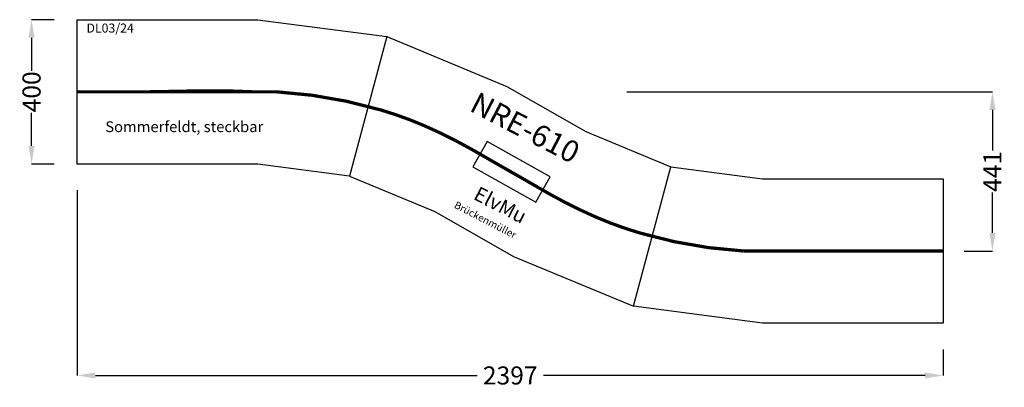
# Model space of a CAD drawing. Units: millimetres. Extents: x -1597 to 1129, y -2747 to -1728.
import ezdxf

# ---------------------------------------------------------------- set-up
doc = ezdxf.new("R2010")
doc.units = ezdxf.units.MM
doc.layers.add('Masse', color=3, linetype='Continuous')
doc.dimstyles.get("Standard").update_dxf_attribs({"dimtxt": 0.18, "dimasz": 0.18, "dimexe": 0.18, "dimexo": 0.0625, "dimgap": 0.09, "dimtad": 0, "dimtih": 1, "dimtoh": 1, "dimdec": 4, "dimzin": 0, "dimdsep": 46, "dimtxsty": 'Standard', "dimcen": 0.09, "dimadec": 0, "dimazin": 0, "dimtfac": 1, "dimtdec": 4, "dimtofl": 0, "dimtmove": 0, "dimatfit": 3, "dimfxl": 0, "dimtolj": 1, "dimtzin": 0, "dimarcsym": 0})

# ---------------------------------------------------------------- blocks, each defined once
blk = doc.blocks.new('*D82')
at = {"layer": 'DEFPOINTS', "color": 0}
for p in [(1521.2, 0), (2455.5, -441), (2533.6, -441)]:
    blk.add_point(p, dxfattribs=at)
at = {"layer": 'Masse', "color": 0, "lineweight": -2}
for p, q in [((1521.3, 0), (2533.8, 0)), ((2533.6, -50), (2533.6, -162.2)), ((2533.6, -391), (2533.6, -278.8)), ((2455.6, -441), (2533.8, -441))]:
    blk.add_line(p, q, dxfattribs=at)
at = {"layer": 'Masse', "color": 0}
for points in [[(2541.9, -50), (2525.2, -50), (2533.6, 0)], [(2525.2, -391), (2541.9, -391), (2533.6, -441)]]:
    blk.add_solid(points, dxfattribs=at)
at = {"layer": 'Masse', "color": 0, "insert": (2533.6, -220.5), "char_height": 50, "attachment_point": 5, "rotation": 90}
blk.add_mtext('\\A1;441', dxfattribs=at)
blk = doc.blocks.new('*D83')
at = {"layer": 'DEFPOINTS', "color": 0}
for p in [(0, -272.7), (2397, -713.7), (2397, -785.8)]:
    blk.add_point(p, dxfattribs=at)
at = {"layer": 'Masse', "color": 0, "lineweight": -2}
for p, q in [((0, -272.8), (0, -786)), ((2397, -713.8), (2397, -786)), ((50, -785.8), (1106.7, -785.8)), ((2347, -785.8), (1290.3, -785.8))]:
    blk.add_line(p, q, dxfattribs=at)
at = {"layer": 'Masse', "color": 0}
for points in [[(50, -777.5), (50, -794.2), (0, -785.8)], [(2347, -794.2), (2347, -777.5), (2397, -785.8)]]:
    blk.add_solid(points, dxfattribs=at)
at = {"layer": 'Masse', "color": 0, "insert": (1198.5, -785.8), "char_height": 50, "attachment_point": 5}
blk.add_mtext('\\A1;2397', dxfattribs=at)
blk = doc.blocks.new('*D84')
at = {"layer": 'DEFPOINTS', "color": 0}
for p in [(-64, 200), (-126.8, -200), (-64, -200)]:
    blk.add_point(p, dxfattribs=at)
at = {"layer": 'Masse', "color": 0, "lineweight": -2}
for p, q in [((-64.1, 200), (-127, 200)), ((-126.8, 150), (-126.8, 58.3)), ((-126.8, -150), (-126.8, -58.3)), ((-64.1, -200), (-127, -200))]:
    blk.add_line(p, q, dxfattribs=at)
at = {"layer": 'Masse', "color": 0}
for points in [[(-118.4, 150), (-135.1, 150), (-126.8, 200)], [(-135.1, -150), (-118.4, -150), (-126.8, -200)]]:
    blk.add_solid(points, dxfattribs=at)
at = {"layer": 'Masse', "color": 0, "insert": (-126.8, 0), "char_height": 50, "attachment_point": 5, "rotation": 90}
blk.add_mtext('\\A1;400', dxfattribs=at)
blk = doc.blocks.new('NRE-610')
for points in [[(0, -200), (0, 200), (500, 200), (856.9, 153), (753.4, -233.4), (500, -200), (0, -200)], [(856.9, 153), (1189.5, 15.2), (1407.5, -109.8), (1643.6, -207.6)], [(2397, -241), (2397, -641), (1897, -641), (1540.1, -594), (1643.6, -207.6), (1897, -241), (2397, -241)], [(753.4, -233.4), (989.5, -331.2), (1207.5, -456.2), (1540.1, -594)]]:
    blk.add_lwpolyline(points)
at = {"color": 1, "const_width": 9}
for points in [[(0, 0), (552.6, 0, -0.05705), (839.7, -50, -0.030891), (961.1, -94, -0.026236), (1089.5, -158, -0.003147), (1126.4, -179.1, 0.003147), (1198.5, -220.5, -5.955397)], [(2397, -441), (1844.4, -441, -0.05705), (1557.3, -391, -0.030891), (1435.9, -347, -0.026236), (1307.5, -283, -0.003147), (1270.6, -261.9, 0.003147), (1198.5, -220.5, -5.955397)]]:
    blk.add_lwpolyline(points, format="xyb", dxfattribs=at)
blk.add_lwpolyline([(1095.4, -207.4), (1269.6, -305.6), (1308.9, -235.9), (1134.7, -137.7)], close=True)
at = {"start_tangent": (1, 0), "end_tangent": (0.867339, -0.497718)}
blk.add_spline([(0, 0), (805.2, -40.2), (1089.5, -158)], degree=3, dxfattribs=at)
at = {"color": 2}
blk.add_text('DL03/24', height=25, dxfattribs=at).set_placement((25.3, 164.2))
for s, height, p in [('NRE-610', 60, (1082.3, -51.1)), ('ElvMu', 40, (1093.9, -295.8)), ('Brückenmüller', 20, (1041.4, -320))]:
    blk.add_text(s, height=height, rotation=332.5575).set_placement(p)
at = {"color": 1}
blk.add_text('Sommerfeldt, steckbar', height=30, dxfattribs=at).set_placement((77.4, -111.6))
at = {"layer": 'Masse'}
for base, p1, p2, picture, middle in [((-126.8, -200), (-64, 200), (-64, -200), '*D84', (-126.8, 0)), ((2533.6, -441), (1521.2, 0), (2455.5, -441), '*D82', (2533.6, -220.5))]:
    dim = blk.add_linear_dim(base=base, p1=p1, p2=p2, angle=90, dimstyle='Standard', override={"dimtxt": 50, "dimasz": 50, "dimdec": 0, "dimtdec": 1}, dxfattribs=at)
    dim.commit()
    dim.dimension.update_dxf_attribs({"geometry": picture, "text_midpoint": middle, "text_rotation": 90})
dim = blk.add_linear_dim(base=(2397, -785.8), p1=(0, -272.7), p2=(2397, -713.7), dimstyle='Standard', override={"dimtxt": 50, "dimasz": 50, "dimdec": 0, "dimtdec": 1}, dxfattribs=at)
dim.commit()
dim.dimension.update_dxf_attribs({"geometry": '*D83', "text_midpoint": (1198.5, -785.8)})

msp = doc.modelspace()

# ---------------------------------------------------------------- block references
msp.add_blockref('NRE-610', (-1437.8, -1928.4))

doc.saveas('drawing.dxf')
